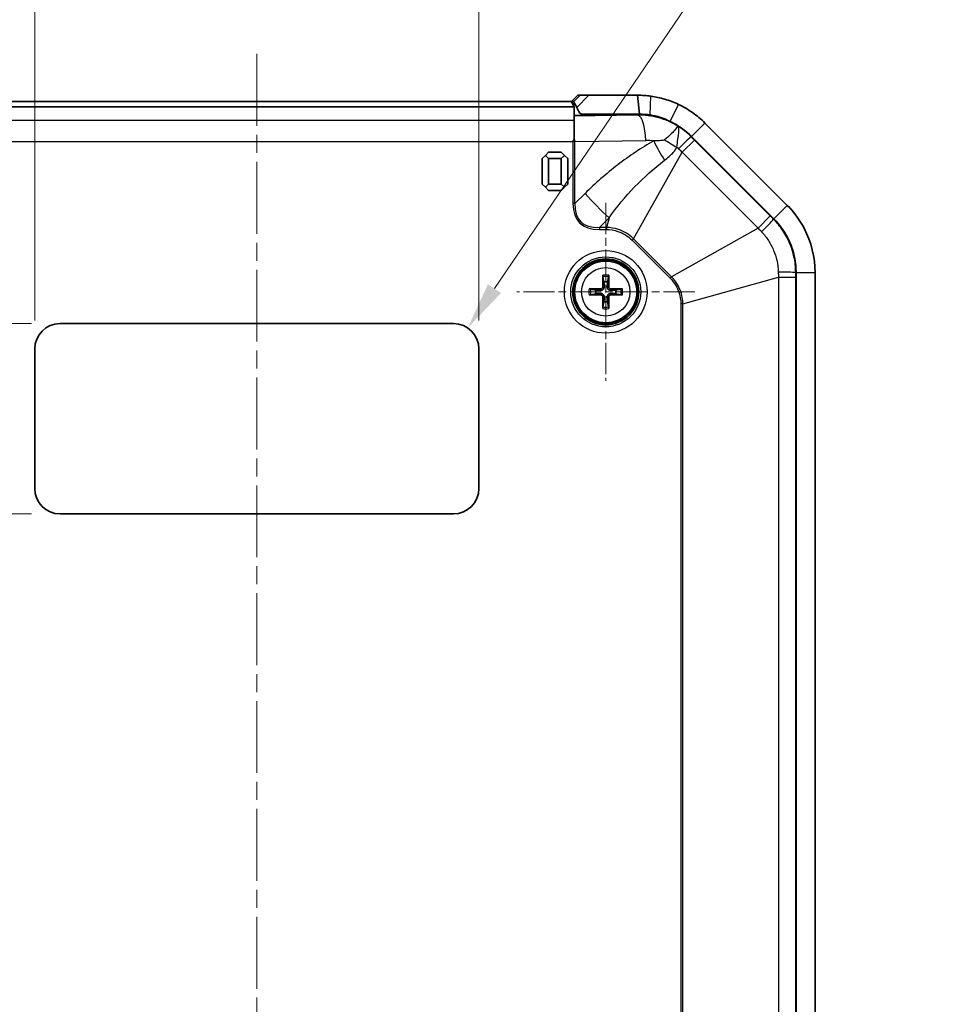
# Model space of a CAD drawing. Units: millimetres. Extents: x 152 to 2528, y 129 to 550.
# Drawn here: x 1202 to 1276, y 376 to 453 of the extents above; entities that cross this region are included whole.
import ezdxf

# ---------------------------------------------------------------- set-up
doc = ezdxf.new("R2010")
doc.units = ezdxf.units.MM
doc.linetypes.add('CHAIN', pattern=[0.3543, 0.2362, -0.0295, 0.0591, -0.0295])
for name, color, linetype, lineweight in [('Center Mark (ISO)', 131, 'Continuous', 18), ('Centerline (ISO)', 131, 'Continuous', 18), ('Dimension (ISO)', 7, 'Continuous', 18), ('Visible (ISO)', 7, 'Continuous', 35), ('Visible Narrow (ISO)', 7, 'Continuous', 25)]:
    doc.layers.add(name, color=color, linetype=linetype, lineweight=lineweight)
doc.styles.add('Note Text (TK)', font='txt')
doc.dimstyles.new('Default - Method 1b (TK)', dxfattribs={"dimscale": 1.5, "dimtxt": 2.5, "dimasz": 2.5, "dimexe": 1, "dimexo": 1.5, "dimgap": 1, "dimtad": 1, "dimtoh": 1, "dimrnd": 1e-08, "dimdsep": 46, "dimtxsty": 'Note Text (TK)', "dimcen": 0.09, "dimdle": 5, "dimclrd": 100, "dimclre": 100, "dimclrt": 7, "dimadec": 1, "dimazin": 1, "dimtfac": 1, "dimtmove": 0, "dimatfit": 3, "dimfxl": 1, "dimtolj": 1, "dimlwd": -1, "dimlwe": -1, "dimarcsym": 0})

# ---------------------------------------------------------------- blocks, each defined once
blk = doc.blocks.new('*D69')
at = {"layer": 'Defpoints', "color": 0}
for p in [(1237.969, 465.528), (1202.969, 427.528), (1237.969, 427.528)]:
    blk.add_point(p, dxfattribs=at)
at = {"layer": 'Dimension (ISO)', "color": 100}
for p, q in [((1202.969, 429.778), (1202.969, 467.028)), ((1237.969, 429.778), (1237.969, 467.028)), ((1206.719, 465.528), (1234.219, 465.528))]:
    blk.add_line(p, q, dxfattribs=at)
for points in [[(1206.719, 466.153), (1206.719, 464.903), (1202.969, 465.528)], [(1234.219, 466.153), (1234.219, 464.903), (1237.969, 465.528)]]:
    blk.add_solid(points, dxfattribs=at)
at = {"layer": 'Dimension (ISO)', "color": 7, "insert": (1218.019, 468.903), "char_height": 3.75, "attachment_point": 4, "style": 'Note Text (TK)'}
blk.add_mtext('\\A1;35', dxfattribs=at)
blk = doc.blocks.new('*D70')
at = {"layer": 'Defpoints', "color": 0}
for p in [(1195.675, 447.028), (1163.229, 429.528), (1204.969, 429.528)]:
    blk.add_point(p, dxfattribs=at)
at = {"layer": 'Dimension (ISO)', "color": 100}
for p, q in [((1193.425, 447.028), (1161.729, 447.028)), ((1163.229, 443.278), (1163.229, 433.278)), ((1202.719, 429.528), (1161.729, 429.528))]:
    blk.add_line(p, q, dxfattribs=at)
for points in [[(1162.604, 443.278), (1163.854, 443.278), (1163.229, 447.028)], [(1162.604, 433.278), (1163.854, 433.278), (1163.229, 429.528)]]:
    blk.add_solid(points, dxfattribs=at)
at = {"layer": 'Dimension (ISO)', "color": 7, "insert": (1159.854, 434.059), "char_height": 3.75, "attachment_point": 4, "rotation": 90, "style": 'Note Text (TK)'}
blk.add_mtext('\\A1;17.5', dxfattribs=at)
blk = doc.blocks.new('*D71')
at = {"layer": 'Defpoints', "color": 0}
for p in [(1204.969, 429.528), (1163.229, 414.528), (1204.969, 414.528)]:
    blk.add_point(p, dxfattribs=at)
at = {"layer": 'Dimension (ISO)', "color": 100}
for p, q in [((1202.719, 429.528), (1161.729, 429.528)), ((1163.229, 425.778), (1163.229, 418.278)), ((1202.719, 414.528), (1161.729, 414.528))]:
    blk.add_line(p, q, dxfattribs=at)
for points in [[(1162.604, 425.778), (1163.854, 425.778), (1163.229, 429.528)], [(1162.604, 418.278), (1163.854, 418.278), (1163.229, 414.528)]]:
    blk.add_solid(points, dxfattribs=at)
at = {"layer": 'Dimension (ISO)', "color": 7, "insert": (1159.854, 419.726), "char_height": 3.75, "attachment_point": 4, "rotation": 90, "style": 'Note Text (TK)'}
blk.add_mtext('\\A1;15', dxfattribs=at)
blk = doc.blocks.new('*D72')
at = {"layer": 'Defpoints', "color": 0}
for p in [(1237.093, 429.182), (1235.969, 427.528)]:
    blk.add_point(p, dxfattribs=at)
at = {"layer": 'Dimension (ISO)', "color": 100}
for p, q in [((1261.595, 465.255), (1239.2, 432.284)), ((1275.752, 465.255), (1261.595, 465.255))]:
    blk.add_line(p, q, dxfattribs=at)
blk.add_solid([(1238.683, 432.635), (1239.717, 431.933), (1237.093, 429.182)], dxfattribs=at)
at = {"layer": 'Dimension (ISO)', "color": 7, "insert": (1264.687, 468.621), "char_height": 3.75, "attachment_point": 4, "style": 'Note Text (TK)'}
blk.add_mtext('\\A1;\\fＭＳ Ｐゴシック|b0|i0;\\H3.7310;4-R2', dxfattribs=at)

msp = doc.modelspace()

# ---------------------------------------------------------------- linework, layer by layer
at = {"layer": 'Center Mark (ISO)', "linetype": 'CHAIN', "ltscale": 10.382205}
for p, q in [((1247.969, 439.035), (1247.969, 425.0201)), ((1254.9764, 432.0276), (1240.9615, 432.0276))]:
    msp.add_line(p, q, dxfattribs=at)
at = {"layer": 'Centerline (ISO)', "linetype": 'CHAIN', "ltscale": 23.990969}
msp.add_line((1220.469, 450.7776), (1220.469, 298.2776), dxfattribs=at)
at = {"layer": 'Visible (ISO)'}
for p, q in [((1245.2627, 447.0276), (1195.6752, 447.0276)), ((1245.764, 447.5276), (1245.261, 447.0276)), ((1245.4561, 446.6407), (1245.2627, 447.0276)), ((1245.2627, 447.0276), (1245.4536, 447.0276)), ((1245.9477, 447.5276), (1245.764, 447.5276)), ((1246.6444, 447.5276), (1245.9477, 447.5276)), ((1250.4837, 447.5276), (1246.6444, 447.5276)), ((1250.6418, 446.0276), (1250.4837, 447.5276)), ((1195.469, 446.6172), (1245.469, 446.6172)), ((1245.469, 446.637), (1245.469, 446.6172)), ((1245.469, 446.6172), (1245.469, 445.5738)), ((1245.469, 445.5738), (1245.469, 444.0284)), ((1250.4837, 445.9982), (1246.1141, 445.9253)), ((1246.1153, 446.0276), (1250.6418, 446.0276)), ((1262.2723, 438.8456), (1255.787, 445.3309)), ((1254.7263, 444.2702), (1261.2116, 437.7849)), ((1254.7263, 444.2702), (1261.2116, 437.7849)), ((1243.219, 442.7776), (1242.969, 442.5276)), ((1242.969, 442.5276), (1242.969, 440.5276)), ((1243.469, 443.0276), (1243.219, 442.7776)), ((1243.219, 442.7776), (1243.469, 442.5276)), ((1244.469, 443.0276), (1243.469, 443.0276)), ((1243.469, 440.5276), (1243.469, 442.5276)), ((1243.469, 442.5276), (1244.469, 442.5276)), ((1244.719, 442.7776), (1244.469, 443.0276)), ((1244.469, 442.5276), (1244.719, 442.7776)), ((1244.469, 442.5276), (1244.469, 440.5276)), ((1244.969, 442.5276), (1244.719, 442.7776)), ((1244.969, 440.5276), (1244.969, 442.5276)), ((1242.969, 440.5276), (1243.219, 440.2776)), ((1243.469, 440.5276), (1243.219, 440.2776)), ((1243.219, 440.2776), (1243.469, 440.0276)), ((1244.469, 440.5276), (1243.469, 440.5276)), ((1243.469, 440.0276), (1244.469, 440.0276)), ((1244.719, 440.2776), (1244.469, 440.5276)), ((1244.469, 440.0276), (1244.719, 440.2776)), ((1244.719, 440.2776), (1244.969, 440.5276)), ((1247.7432, 433.217), (1247.825, 432.7997)), ((1248.1129, 432.7997), (1248.1947, 433.217)), ((1262.969, 433.5423), (1262.969, 315.5128)), ((1262.969, 433.5423), (1262.969, 315.5128)), ((1264.469, 315.5128), (1264.469, 433.5423)), ((1247.1969, 432.1715), (1246.7795, 432.2533)), ((1249.1584, 432.2533), (1248.7411, 432.1715)), ((1246.7795, 431.8018), (1247.1969, 431.8836)), ((1248.7411, 431.8836), (1249.1584, 431.8018)), ((1247.825, 431.2555), (1247.7432, 430.8381)), ((1248.1947, 430.8381), (1248.1129, 431.2555)), ((1204.969, 429.5276), (1235.969, 429.5276)), ((1202.969, 416.5276), (1202.969, 427.5276)), ((1237.969, 427.5276), (1237.969, 416.5276)), ((1235.969, 414.5276), (1204.969, 414.5276))]:
    msp.add_line(p, q, dxfattribs=at)
for radius in [2.6, 2.5]:
    msp.add_circle((1247.969, 432.0276), radius, dxfattribs=at)
for centre, radius, start, end in [((1250.4837, 440.0276), 6, 45, 64.58798), ((1256.969, 433.5423), 6, 0, 45), ((1247.969, 432.0276), 0.7854, 79.4373, 100.5627), ((1247.969, 432.0276), 0.7854, 169.4373, 190.5627), ((1247.969, 432.0276), 0.7854, 349.4373, 10.5627), ((1247.969, 432.0276), 0.7854, 259.4373, 280.5627), ((1204.969, 427.5276), 2, 90, 180), ((1235.969, 427.5276), 2, 0, 90), ((1204.969, 416.5276), 2, 180, 270), ((1235.969, 416.5276), 2, 270, 0)]:
    msp.add_arc(centre, radius, start, end, dxfattribs=at)
for centre, major_axis, ratio, start_param, end_param in [((1245.956, 446.641), (0.5, 0), 0.0349208, 3.1590459, 3.369747), ((1245.956, 445.9491), (0.5, 0), 0.05, 3.369747, 5.0341395), ((1250.5832, 440.0276), (5.9723, 0), 0.9998611, 1.4205277, 1.5874638), ((1248.0881, 432.0296), (0.0681, -3.9976), 0.0871557, 4.37641, 4.6089552), ((1247.8498, 432.0296), (0.0681, 3.9976), 0.0871557, 4.8158227, 5.048368), ((1247.9669, 431.9084), (-3.9976, 0.0681), 0.0871557, 4.8158227, 5.048368), ((1247.971, 431.9084), (-3.9976, -0.0681), 0.0871557, 4.37641, 4.6089552), ((1247.9669, 432.1467), (3.9976, 0.0681), 0.0871557, 4.37641, 4.6089552), ((1248.0881, 432.0255), (-0.0681, -3.9976), 0.0871557, 4.8158227, 5.048368), ((1247.8498, 432.0255), (-0.0681, 3.9976), 0.0871557, 4.37641, 4.6089552), ((1247.971, 432.1467), (3.9976, -0.0681), 0.0871557, 4.8158227, 5.048368)]:
    msp.add_ellipse(centre, major_axis=major_axis, ratio=ratio, start_param=start_param, end_param=end_param, dxfattribs=at)
for points, knots in [([(1245.4536, 447.0276), (1245.4547, 447.0276), (1245.4557, 447.0152), (1245.4569, 446.9914), (1245.4571, 446.9872), (1245.4572, 446.9828)], [0, 0, 0, 0, 0.017924936, 0.017924936, 0.021334371, 0.021334371, 0.021334371, 0.021334371]), ([(1245.4572, 446.9828), (1245.4584, 446.9562), (1245.4719, 446.9283), (1245.5189, 446.8575), (1245.5518, 446.8164), (1245.6062, 446.7379), (1245.626, 446.7074), (1245.6632, 446.6404), (1245.6803, 446.6045), (1245.6944, 446.5663)], [0, 0, 0, 0, 0.020915511, 0.020915511, 0.042602961, 0.042602961, 0.054813386, 0.054813386, 0.067298154, 0.067298154, 0.067298154, 0.067298154]), ([(1251.5281, 447.4545), (1251.5279, 447.4545), (1251.5278, 447.4545), (1251.5276, 447.4546), (1251.3546, 447.4789), (1251.1809, 447.4971), (1250.8327, 447.5215), (1250.6582, 447.5276), (1250.4837, 447.5276)], [-0.633590894, -0.633590894, -0.633590894, -0.633590894, -0.633552927, -0.633552927, -0.633552927, -0.589408571, -0.589408571, -0.545264216, -0.545264216, -0.545264216, -0.545264216]), ([(1253.7021, 446.8019), (1253.7019, 446.802), (1253.7016, 446.8022), (1253.7013, 446.8023), (1253.3528, 446.9678), (1252.9913, 447.1062), (1252.2602, 447.3241), (1251.8908, 447.4035), (1251.5281, 447.4545)], [-0.81883736, -0.81883736, -0.81883736, -0.81883736, -0.81876495, -0.81876495, -0.81876495, -0.72617792, -0.72617792, -0.63359089, -0.63359089, -0.63359089, -0.63359089]), ([(1246.1153, 446.0276), (1246.1102, 446.0276), (1246.1051, 446.0278), (1246.0917, 446.0292), (1246.0835, 446.0307), (1246.0572, 446.0374), (1246.0397, 446.045), (1245.9913, 446.0725), (1245.9624, 446.0978), (1245.8994, 446.1647), (1245.8659, 446.2126), (1245.7912, 446.3359), (1245.7514, 446.4214), (1245.7103, 446.524), (1245.7023, 446.5449), (1245.6944, 446.5663)], [-0.201777838, -0.201777838, -0.201777838, -0.201777838, -0.199676182, -0.199676182, -0.196302304, -0.196302304, -0.188788263, -0.188788263, -0.174457361, -0.174457361, -0.152946591, -0.152946591, -0.117891982, -0.117891982, -0.109176149, -0.109176149, -0.109176149, -0.109176149]), ([(1255.787, 445.3309), (1255.4848, 445.6331), (1255.1568, 445.9093), (1254.4584, 446.4021), (1254.0881, 446.6185), (1253.7021, 446.8019)], [-1.02395066, -1.02395066, -1.02395066, -1.02395066, -0.92139404, -0.92139404, -0.81883736, -0.81883736, -0.81883736, -0.81883736]), ([(1250.6418, 446.0276), (1250.7814, 446.0276), (1250.921, 446.0227), (1251.1996, 446.0032), (1251.3386, 445.9886), (1251.4769, 445.9692), (1251.4771, 445.9691), (1251.4772, 445.9691), (1251.4773, 445.9691)], [0.545264216, 0.545264216, 0.545264216, 0.545264216, 0.589408571, 0.589408571, 0.633552927, 0.633552927, 0.633552927, 0.633590894, 0.633590894, 0.633590894, 0.633590894]), ([(1251.4773, 445.9691), (1251.7404, 445.9283), (1252.0103, 445.8648), (1252.5413, 445.6905), (1252.8048, 445.5798), (1253.0578, 445.4473), (1253.058, 445.4472), (1253.0582, 445.4471), (1253.0584, 445.447)], [0.63359089, 0.63359089, 0.63359089, 0.63359089, 0.72617792, 0.72617792, 0.81876495, 0.81876495, 0.81876495, 0.81883736, 0.81883736, 0.81883736, 0.81883736]), ([(1253.0584, 445.447), (1253.3672, 445.3003), (1253.6635, 445.1272), (1254.2221, 444.733), (1254.4846, 444.512), (1254.7263, 444.2702)], [0.81883736, 0.81883736, 0.81883736, 0.81883736, 0.92139404, 0.92139404, 1.02395066, 1.02395066, 1.02395066, 1.02395066]), ([(1264.469, 433.5423), (1264.469, 434.7562), (1264.1687, 435.9684), (1263.2526, 437.705), (1262.8026, 438.3153), (1262.2723, 438.8456)], [-2.41226326, -2.41226326, -2.41226326, -2.41226326, -2.12104751, -2.12104751, -1.94110759, -1.94110759, -1.94110759, -1.94110759]), ([(1261.2116, 437.7849), (1261.6359, 437.3607), (1261.9959, 436.8725), (1262.7288, 435.4832), (1262.969, 434.5134), (1262.969, 433.5423)], [1.94110759, 1.94110759, 1.94110759, 1.94110759, 2.12104751, 2.12104751, 2.41226326, 2.41226326, 2.41226326, 2.41226326]), ([(1247.7432, 433.217), (1247.7423, 433.2217), (1247.7414, 433.2286), (1247.7397, 433.2445), (1247.7388, 433.257), (1247.7375, 433.2802), (1247.737, 433.2951), (1247.7366, 433.3186), (1247.7366, 433.3312), (1247.7367, 433.342)], [0.034581741, 0.034581741, 0.034581741, 0.034581741, 0.037619186, 0.037619186, 0.041373349, 0.041373349, 0.04517291, 0.04517291, 0.048441503, 0.048441503, 0.048441503, 0.048441503]), ([(1248.2012, 433.342), (1248.2014, 433.3312), (1248.2013, 433.3186), (1248.2009, 433.2951), (1248.2004, 433.2802), (1248.1992, 433.257), (1248.1982, 433.2445), (1248.1966, 433.2286), (1248.1956, 433.2217), (1248.1947, 433.217)], [0.011873263, 0.011873263, 0.011873263, 0.011873263, 0.015141855, 0.015141855, 0.018941417, 0.018941417, 0.02269558, 0.02269558, 0.025733024, 0.025733024, 0.025733024, 0.025733024]), ([(1246.6546, 432.2598), (1246.6653, 432.2599), (1246.6779, 432.2599), (1246.7014, 432.2595), (1246.7163, 432.259), (1246.7396, 432.2578), (1246.752, 432.2568), (1246.768, 432.2551), (1246.7748, 432.2542), (1246.7795, 432.2533)], [0.011873263, 0.011873263, 0.011873263, 0.011873263, 0.015141855, 0.015141855, 0.018941417, 0.018941417, 0.02269558, 0.02269558, 0.025733024, 0.025733024, 0.025733024, 0.025733024]), ([(1247.8478, 432.4384), (1247.8497, 432.4069), (1247.8461, 432.3743), (1247.8322, 432.325), (1247.8235, 432.3034), (1247.8, 432.2626), (1247.7852, 432.2433), (1247.7532, 432.2113), (1247.7339, 432.1965), (1247.6931, 432.173), (1247.6715, 432.1643), (1247.6223, 432.1504), (1247.5896, 432.1468), (1247.5582, 432.1488)], [0.124438805, 0.124438805, 0.124438805, 0.124438805, 0.134285009, 0.134285009, 0.141072693, 0.141072693, 0.147860378, 0.147860378, 0.154648063, 0.154648063, 0.161435748, 0.161435748, 0.171281951, 0.171281951, 0.171281951, 0.171281951]), ([(1247.7345, 432.4364), (1247.7347, 432.415), (1247.7307, 432.3921), (1247.7137, 432.3497), (1247.7008, 432.3302), (1247.6709, 432.2993), (1247.6519, 432.2857), (1247.6101, 432.2674), (1247.5873, 432.2626), (1247.564, 432.262), (1247.5621, 432.262), (1247.5601, 432.262)], [0, 0, 0, 0, 0.006457739, 0.006457739, 0.012915478, 0.012915478, 0.019369617, 0.019369617, 0.025823757, 0.025823757, 0.026407783, 0.026407783, 0.026407783, 0.026407783]), ([(1248.3798, 432.1488), (1248.3483, 432.1468), (1248.3157, 432.1504), (1248.2664, 432.1643), (1248.2448, 432.173), (1248.204, 432.1965), (1248.1848, 432.2113), (1248.1528, 432.2433), (1248.1379, 432.2626), (1248.1144, 432.3034), (1248.1057, 432.325), (1248.0918, 432.3743), (1248.0882, 432.4069), (1248.0902, 432.4384)], [0.124438805, 0.124438805, 0.124438805, 0.124438805, 0.134285009, 0.134285009, 0.141072693, 0.141072693, 0.147860378, 0.147860378, 0.154648063, 0.154648063, 0.161435748, 0.161435748, 0.171281951, 0.171281951, 0.171281951, 0.171281951]), ([(1248.3778, 432.262), (1248.3564, 432.2618), (1248.3335, 432.2659), (1248.2911, 432.2828), (1248.2716, 432.2957), (1248.2407, 432.3256), (1248.2272, 432.3446), (1248.2088, 432.3864), (1248.204, 432.4092), (1248.2034, 432.4325), (1248.2034, 432.4345), (1248.2034, 432.4364)], [0, 0, 0, 0, 0.006457739, 0.006457739, 0.012915478, 0.012915478, 0.019369617, 0.019369617, 0.025823757, 0.025823757, 0.026407783, 0.026407783, 0.026407783, 0.026407783]), ([(1249.1584, 432.2533), (1249.1631, 432.2542), (1249.17, 432.2551), (1249.1859, 432.2568), (1249.1984, 432.2578), (1249.2216, 432.259), (1249.2365, 432.2595), (1249.2601, 432.2599), (1249.2727, 432.2599), (1249.2834, 432.2598)], [0.034581741, 0.034581741, 0.034581741, 0.034581741, 0.037619186, 0.037619186, 0.041373349, 0.041373349, 0.04517291, 0.04517291, 0.048441503, 0.048441503, 0.048441503, 0.048441503]), ([(1246.7795, 431.8018), (1246.7748, 431.8009), (1246.768, 431.8), (1246.752, 431.7983), (1246.7396, 431.7974), (1246.7163, 431.7961), (1246.7014, 431.7956), (1246.6779, 431.7952), (1246.6653, 431.7952), (1246.6546, 431.7953)], [0.034581741, 0.034581741, 0.034581741, 0.034581741, 0.037619186, 0.037619186, 0.041373349, 0.041373349, 0.04517291, 0.04517291, 0.048441503, 0.048441503, 0.048441503, 0.048441503]), ([(1247.5582, 431.9064), (1247.5896, 431.9083), (1247.6223, 431.9047), (1247.6715, 431.8908), (1247.6931, 431.8821), (1247.7339, 431.8586), (1247.7532, 431.8438), (1247.7852, 431.8118), (1247.8, 431.7925), (1247.8235, 431.7517), (1247.8322, 431.7301), (1247.8461, 431.6808), (1247.8497, 431.6482), (1247.8478, 431.6168)], [0.124438805, 0.124438805, 0.124438805, 0.124438805, 0.134285009, 0.134285009, 0.141072693, 0.141072693, 0.147860378, 0.147860378, 0.154648063, 0.154648063, 0.161435748, 0.161435748, 0.171281951, 0.171281951, 0.171281951, 0.171281951]), ([(1247.5601, 431.7931), (1247.5815, 431.7933), (1247.6044, 431.7893), (1247.6468, 431.7723), (1247.6663, 431.7594), (1247.6973, 431.7295), (1247.7108, 431.7105), (1247.7291, 431.6687), (1247.7339, 431.6459), (1247.7345, 431.6226), (1247.7346, 431.6206), (1247.7345, 431.6187)], [0, 0, 0, 0, 0.006457739, 0.006457739, 0.012915478, 0.012915478, 0.019369617, 0.019369617, 0.025823757, 0.025823757, 0.026407783, 0.026407783, 0.026407783, 0.026407783]), ([(1248.0902, 431.6168), (1248.0882, 431.6482), (1248.0918, 431.6808), (1248.1057, 431.7301), (1248.1144, 431.7517), (1248.1379, 431.7925), (1248.1528, 431.8118), (1248.1848, 431.8438), (1248.204, 431.8586), (1248.2448, 431.8821), (1248.2664, 431.8908), (1248.3157, 431.9047), (1248.3483, 431.9083), (1248.3798, 431.9064)], [0.124438805, 0.124438805, 0.124438805, 0.124438805, 0.134285009, 0.134285009, 0.141072693, 0.141072693, 0.147860378, 0.147860378, 0.154648063, 0.154648063, 0.161435748, 0.161435748, 0.171281951, 0.171281951, 0.171281951, 0.171281951]), ([(1248.2034, 431.6187), (1248.2032, 431.6401), (1248.2073, 431.663), (1248.2242, 431.7054), (1248.2371, 431.7249), (1248.267, 431.7558), (1248.286, 431.7694), (1248.3278, 431.7877), (1248.3506, 431.7925), (1248.3739, 431.7931), (1248.3759, 431.7931), (1248.3778, 431.7931)], [0, 0, 0, 0, 0.006457739, 0.006457739, 0.012915478, 0.012915478, 0.019369617, 0.019369617, 0.025823757, 0.025823757, 0.026407783, 0.026407783, 0.026407783, 0.026407783]), ([(1249.2834, 431.7953), (1249.2727, 431.7952), (1249.2601, 431.7952), (1249.2365, 431.7956), (1249.2216, 431.7961), (1249.1984, 431.7974), (1249.1859, 431.7983), (1249.17, 431.8), (1249.1631, 431.8009), (1249.1584, 431.8018)], [0.011873263, 0.011873263, 0.011873263, 0.011873263, 0.015141855, 0.015141855, 0.018941417, 0.018941417, 0.02269558, 0.02269558, 0.025733024, 0.025733024, 0.025733024, 0.025733024]), ([(1247.7367, 430.7131), (1247.7366, 430.7239), (1247.7366, 430.7365), (1247.737, 430.76), (1247.7375, 430.7749), (1247.7388, 430.7982), (1247.7397, 430.8106), (1247.7414, 430.8266), (1247.7423, 430.8334), (1247.7432, 430.8381)], [0.011873263, 0.011873263, 0.011873263, 0.011873263, 0.015141855, 0.015141855, 0.018941417, 0.018941417, 0.02269558, 0.02269558, 0.025733024, 0.025733024, 0.025733024, 0.025733024]), ([(1248.1947, 430.8381), (1248.1956, 430.8334), (1248.1966, 430.8266), (1248.1982, 430.8106), (1248.1992, 430.7982), (1248.2004, 430.7749), (1248.2009, 430.76), (1248.2013, 430.7365), (1248.2014, 430.7239), (1248.2012, 430.7131)], [0.034581741, 0.034581741, 0.034581741, 0.034581741, 0.037619186, 0.037619186, 0.041373349, 0.041373349, 0.04517291, 0.04517291, 0.048441503, 0.048441503, 0.048441503, 0.048441503])]:
    msp.add_open_spline(points, degree=3, knots=knots, dxfattribs=at)
for points in [[(1245.469, 444.0284), (1245.4417, 443.9749), (1245.4145, 443.9219), (1245.3878, 443.8699)], [(1245.5459, 443.8712), (1245.5213, 443.9228), (1245.4955, 443.9754), (1245.469, 444.0284)]]:
    msp.add_open_spline(points, degree=3, dxfattribs=at)
for points, weights in [([(1247.825, 432.7997), (1247.8398, 432.5655), (1247.8478, 432.4384)], [1, 1.3625103556, 1.68885512024]), ([(1248.0902, 432.4384), (1248.0981, 432.5655), (1248.1129, 432.7997)], [1.68885512024, 1.3625103556, 1]), ([(1247.5582, 432.1488), (1247.4311, 432.1567), (1247.1969, 432.1715)], [1.68885512024, 1.3625103556, 1]), ([(1247.1969, 431.8836), (1247.4311, 431.8984), (1247.5582, 431.9064)], [1, 1.3625103556, 1.68885512024]), ([(1247.8478, 431.6168), (1247.8398, 431.4896), (1247.825, 431.2555)], [1.68885512024, 1.3625103556, 1]), ([(1248.1129, 431.2555), (1248.0981, 431.4896), (1248.0902, 431.6168)], [1, 1.3625103556, 1.68885512024]), ([(1248.7411, 432.1715), (1248.5069, 432.1567), (1248.3798, 432.1488)], [1, 1.3625103556, 1.68885512024]), ([(1248.3798, 431.9064), (1248.5069, 431.8984), (1248.7411, 431.8836)], [1.68885512024, 1.3625103556, 1])]:
    msp.add_rational_spline(points, weights, degree=2, dxfattribs=at)
at = {"layer": 'Visible Narrow (ISO)'}
for p, q in [((1245.9477, 447.5276), (1245.4536, 447.0276)), ((1245.4572, 446.9828), (1245.4572, 446.6398)), ((1245.6944, 446.5663), (1246.6444, 447.5276)), ((1251.4773, 445.9691), (1251.5281, 447.4545)), ((1253.0584, 445.447), (1253.7021, 446.8019)), ((1195.469, 445.5738), (1245.469, 445.5738)), ((1250.4837, 445.9616), (1245.469, 445.878)), ((1246.1153, 445.9254), (1246.1153, 446.0276)), ((1250.4837, 445.9982), (1250.4837, 445.9616)), ((1251.4773, 445.9317), (1251.4773, 445.9691)), ((1254.7263, 444.2702), (1255.787, 445.3309)), ((1245.5459, 443.8712), (1251.1161, 443.9641)), ((1253.9978, 443.032), (1254.9586, 443.9927)), ((1254.7039, 444.2477), (1254.7263, 444.2702)), ((1260.9341, 438.0172), (1254.9586, 443.9927)), ((1195.5501, 443.8699), (1245.3878, 443.8699)), ((1245.3878, 443.8699), (1245.3878, 439.0012)), ((1245.5459, 439.0012), (1245.5459, 443.8712)), ((1250.1593, 436.2192), (1253.9978, 443.032)), ((1253.9978, 443.032), (1259.9734, 437.0564)), ((1246.3348, 439.7813), (1245.5459, 439.0012)), ((1245.5459, 439.0012), (1245.3878, 439.0012)), ((1261.2116, 437.7849), (1262.2723, 438.8456)), ((1247.4642, 437.1053), (1248.2322, 437.8647)), ((1248.2322, 437.8647), (1248.0201, 437.1053)), ((1260.9341, 438.0172), (1259.9734, 437.0564)), ((1261.2116, 437.7849), (1261.1892, 437.7625)), ((1247.4642, 437.1053), (1247.4642, 436.9456)), ((1248.0201, 437.1053), (1247.4642, 437.1053)), ((1247.4642, 436.9456), (1248.0201, 436.9456)), ((1248.0201, 437.1053), (1248.0201, 436.9456)), ((1259.9734, 437.0564), (1253.1606, 433.2179)), ((1250.1593, 436.2192), (1250.0464, 436.1062)), ((1253.1606, 433.2179), (1250.1593, 436.2192)), ((1250.0464, 436.1062), (1253.0477, 433.105)), ((1253.1606, 433.2179), (1253.0477, 433.105)), ((1254.0467, 431.0787), (1261.5783, 433.1819)), ((1261.5783, 433.1819), (1261.5783, 315.8733)), ((1261.5783, 433.1819), (1262.937, 433.1819)), ((1262.937, 315.8733), (1262.937, 433.1819)), ((1262.9372, 433.5423), (1262.969, 433.5423)), ((1262.969, 433.5423), (1264.469, 433.5423)), ((1247.5601, 432.262), (1247.5582, 432.1488)), ((1247.7345, 432.4364), (1247.8478, 432.4384)), ((1248.2034, 432.4364), (1248.0902, 432.4384)), ((1248.3778, 432.262), (1248.3798, 432.1488)), ((1247.5601, 431.7931), (1247.5582, 431.9064)), ((1247.7345, 431.6187), (1247.8478, 431.6168)), ((1248.2034, 431.6187), (1248.0902, 431.6168)), ((1248.3778, 431.7931), (1248.3798, 431.9064)), ((1253.887, 431.0787), (1253.887, 317.9764)), ((1254.0467, 431.0787), (1253.887, 431.0787)), ((1254.0467, 317.9764), (1254.0467, 431.0787))]:
    msp.add_line(p, q, dxfattribs=at)
for radius in [3.2574, 2.7578, 2.428, 1.909]:
    msp.add_circle((1247.969, 432.0276), radius, dxfattribs=at)
for radius, start, end in [(1.3348, 79.98012, 100.01988), (1.2107, 79.254859, 100.745141), (1.3348, 169.98012, 190.01988), (1.2107, 169.254859, 190.745141), (1.2107, 349.254859, 10.745141), (1.3348, 349.98012, 10.01988), (1.3348, 259.98012, 280.01988), (1.2107, 259.254859, 280.745141)]:
    msp.add_arc((1247.969, 432.0276), radius, start, end, dxfattribs=at)
for centre, major_axis, ratio, start_param, end_param in [((1250.4837, 443.9641), (-0.0333, 1.9997), 0.3161882, 4.7071192, 6.2305228), ((1251.1818, 440.0276), (3.9376, 0), 0.9998611, 1.426074, 1.5874638), ((1253.647, 443.9234), (2.9326, -5.2345), 0.2792375, 4.5572058, 4.8492128), ((1254.7542, 444.882), (5.2665, -2.8747), 0.3076444, 4.4635094, 4.656206), ((1253.2914, 442.8353), (1.416, 1.4124), 0.0249219, 0.0499739, 1.2522271), ((1248.2322, 439.7813), (4.2189, -4.2663), 0.230626, 4.4881606, 4.9415109), ((1265.9426, 457.2949), (-20.0402, -19.8176), 0.230626, 6.0589569, 6.5123072), ((1265.9426, 457.2949), (-19.9582, -19.7365), 0.2137601, 6.0589569, 6.5123072), ((1259.7767, 436.35), (1.4124, 1.416), 0.0249219, 5.0309582, 6.2332114), ((1260.9397, 433.5423), (2, -0.0025), 0.0249219, 0.0499739, 1.2522271)]:
    msp.add_ellipse(centre, major_axis=major_axis, ratio=ratio, start_param=start_param, end_param=end_param, dxfattribs=at)
for points, knots in [([(1253.6429, 445.092), (1253.1728, 445.3791), (1252.6621, 445.6005), (1252.1304, 445.7475), (1251.5955, 445.8953), (1251.0394, 445.9677), (1250.4837, 445.9616)], [1.02726541, 1.02726541, 1.02726541, 1.02726541, 1.30654625, 1.30654625, 1.30654625, 1.58746377, 1.58746377, 1.58746377, 1.58746377]), ([(1253.6429, 445.092), (1253.636, 445.0839), (1253.6115, 445.0492), (1253.5246, 444.9337), (1253.4633, 444.8543), (1253.3814, 444.7566), (1253.2994, 444.6589), (1253.1985, 444.5446), (1252.9455, 444.2931), (1252.7928, 444.1548), (1252.5998, 444.0198)], [-0.00482328, -0.00482328, -0.00482328, -0.00482328, 0.24074004, 0.24074004, 0.4809078, 0.4809078, 0.4809078, 0.72107557, 0.72107557, 0.96663889, 0.96663889, 0.96663889, 0.96663889]), ([(1253.5755, 443.4257), (1253.5965, 443.6638), (1253.6301, 443.8743), (1253.6866, 444.2454), (1253.7105, 444.4067), (1253.7234, 444.5466), (1253.7364, 444.6866), (1253.7384, 444.8024), (1253.7136, 444.9864), (1253.6862, 445.053), (1253.6429, 445.092)], [-0.96663889, -0.96663889, -0.96663889, -0.96663889, -0.72107557, -0.72107557, -0.4809078, -0.4809078, -0.4809078, -0.24074004, -0.24074004, 0.00482328, 0.00482328, 0.00482328, 0.00482328]), ([(1251.7496, 443.9234), (1250.765, 443.3718), (1249.82, 442.7351), (1248.0115, 441.3425), (1247.148, 440.5855), (1246.3348, 439.7813)], [-0.70523553, -0.70523553, -0.70523553, -0.70523553, -0.35261776, -0.35261776, 0, 0, 0, 0]), ([(1252.5998, 444.0198), (1252.5834, 444.0083), (1252.5634, 443.9982), (1252.5024, 443.9758), (1252.4562, 443.9656), (1252.3431, 443.9495), (1252.2744, 443.9442), (1252.0929, 443.9348), (1251.9739, 443.932), (1251.8138, 443.9261), (1251.782, 443.9249), (1251.7496, 443.9234)], [0, 0, 0, 0, 0.02086711, 0.02086711, 0.0542545, 0.0542545, 0.09138461, 0.09138461, 0.1427905, 0.1427905, 0.15522673, 0.15522673, 0.15522673, 0.15522673]), ([(1254.9586, 443.9927), (1254.9161, 444.0352), (1254.8736, 444.0777), (1254.7887, 444.1627), (1254.7463, 444.2052), (1254.7039, 444.2477)], [0, 0, 0, 0, 0.018021808, 0.018021808, 0.036043616, 0.036043616, 0.036043616, 0.036043616]), ([(1252.599, 442.3982), (1252.6282, 442.4205), (1252.6574, 442.4429), (1252.8068, 442.5593), (1252.9261, 442.6574), (1253.1243, 442.8405), (1253.205, 442.9215), (1253.3493, 443.0858), (1253.414, 443.1683), (1253.5096, 443.3108), (1253.5441, 443.3675), (1253.5755, 443.4257)], [-0.15522673, -0.15522673, -0.15522673, -0.15522673, -0.1427905, -0.1427905, -0.09138461, -0.09138461, -0.0542545, -0.0542545, -0.02086711, -0.02086711, 0, 0, 0, 0]), ([(1253.7015, 443.3112), (1253.7507, 443.2649), (1253.8, 443.2184), (1253.8988, 443.1254), (1253.9483, 443.0787), (1253.9978, 443.032)], [-0.036043616, -0.036043616, -0.036043616, -0.036043616, -0.018021808, -0.018021808, 0, 0, 0, 0]), ([(1248.2322, 437.8647), (1248.8335, 438.7221), (1249.5133, 439.5387), (1250.9813, 441.0608), (1251.7697, 441.7675), (1252.599, 442.3982)], [0, 0, 0, 0, 0.35261776, 0.35261776, 0.70523553, 0.70523553, 0.70523553, 0.70523553]), ([(1261.1892, 437.7625), (1261.1466, 437.8049), (1261.1041, 437.8473), (1261.0191, 437.9322), (1260.9766, 437.9747), (1260.9341, 438.0172)], [0, 0, 0, 0, 0.018021808, 0.018021808, 0.036043616, 0.036043616, 0.036043616, 0.036043616]), ([(1262.9372, 433.5423), (1262.9376, 433.9644), (1262.8925, 434.389), (1262.7285, 435.15), (1262.6216, 435.4932), (1262.4853, 435.8229), (1262.3364, 436.183), (1262.1515, 436.5298), (1261.7153, 437.1827), (1261.4646, 437.4875), (1261.1892, 437.7625)], [0, 0, 0, 0, 0.08427692, 0.08427692, 0.15540473, 0.15540473, 0.15540473, 0.23310709, 0.23310709, 0.31080946, 0.31080946, 0.31080946, 0.31080946]), ([(1250.1593, 436.2192), (1249.8243, 436.5454), (1249.4138, 436.7957), (1248.6669, 437.0458), (1248.3422, 437.101), (1248.0201, 437.1053)], [-0.22436257, -0.22436257, -0.22436257, -0.22436257, -0.09151908, -0.09151908, 0, 0, 0, 0]), ([(1248.0201, 436.9456), (1248.3252, 436.9456), (1248.634, 436.8954), (1249.3437, 436.6596), (1249.7333, 436.4194), (1250.0464, 436.1062)], [0, 0, 0, 0, 0.09151908, 0.09151908, 0.22436257, 0.22436257, 0.22436257, 0.22436257]), ([(1259.9734, 437.0564), (1260.0201, 437.0069), (1260.0668, 436.9574), (1260.1598, 436.8586), (1260.2063, 436.8093), (1260.2526, 436.7601)], [-0.036043616, -0.036043616, -0.036043616, -0.036043616, -0.018021808, -0.018021808, 0, 0, 0, 0]), ([(1260.2526, 436.7601), (1260.4524, 436.5478), (1260.6348, 436.3156), (1260.9538, 435.822), (1261.0902, 435.5617), (1261.2016, 435.2922), (1261.3036, 435.0455), (1261.3853, 434.7895), (1261.5159, 434.2217), (1261.5566, 433.9049), (1261.5662, 433.5888)], [-0.31080946, -0.31080946, -0.31080946, -0.31080946, -0.23310709, -0.23310709, -0.15540473, -0.15540473, -0.15540473, -0.08427692, -0.08427692, 0, 0, 0, 0]), ([(1253.0477, 433.105), (1253.2199, 432.9327), (1253.3712, 432.7366), (1253.6911, 432.1899), (1253.8187, 431.8121), (1253.8799, 431.3098), (1253.887, 431.1941), (1253.887, 431.0787)], [0, 0, 0, 0, 0.07309342, 0.07309342, 0.1900429, 0.1900429, 0.22465573, 0.22465573, 0.22465573, 0.22465573]), ([(1254.0467, 431.0787), (1254.0451, 431.2005), (1254.0363, 431.3225), (1253.9671, 431.8516), (1253.8321, 432.2483), (1253.4976, 432.8257), (1253.3401, 433.0336), (1253.1606, 433.2179)], [-0.22465573, -0.22465573, -0.22465573, -0.22465573, -0.1900429, -0.1900429, -0.07309342, -0.07309342, 0, 0, 0, 0]), ([(1261.5662, 433.5888), (1261.5682, 433.5213), (1261.5703, 433.4535), (1261.5743, 433.3179), (1261.5763, 433.2499), (1261.5783, 433.1819)], [-0.036043616, -0.036043616, -0.036043616, -0.036043616, -0.018021808, -0.018021808, 0, 0, 0, 0]), ([(1262.937, 433.1819), (1262.937, 433.2419), (1262.937, 433.302), (1262.9371, 433.4222), (1262.9371, 433.4822), (1262.9372, 433.5423)], [0, 0, 0, 0, 0.018021808, 0.018021808, 0.036043616, 0.036043616, 0.036043616, 0.036043616])]:
    msp.add_open_spline(points, degree=3, knots=knots, dxfattribs=at)
for points in [[(1254.7039, 444.2477), (1254.3848, 444.5673), (1254.027, 444.8522), (1253.6429, 445.092)], [(1253.5755, 443.4257), (1253.6182, 443.3882), (1253.6602, 443.3501), (1253.7015, 443.3112)]]:
    msp.add_open_spline(points, degree=3, dxfattribs=at)

# ---------------------------------------------------------------- dimensions: what is measured, and where the dimension line sits
at = {"layer": 'Dimension (ISO)', "color": 100}
dim = msp.add_linear_dim(base=(1237.969, 465.5276), p1=(1202.969, 427.5276), p2=(1237.969, 427.5276), dimstyle='Default - Method 1b (TK)', override={"dimgap": 1, "dimtoh": 0, "dimdec": 2, "dimtol": 0, "dimlim": 0, "dimtp": 0, "dimtm": 0, "dimtdec": 2, "dimtofl": 0, "dimatfit": 1}, dxfattribs=at)
dim.commit()
dim.dimension.update_dxf_attribs({"geometry": '*D69', "text_midpoint": (1220.469, 465.5276), "dimtype": 160})
dim = msp.add_radius_dim(center=(1235.969, 427.5276), mpoint=(1237.0927, 429.182), text='\\fＭＳ Ｐゴシック|b0|i0;\\H3.7310;4-<>', dimstyle='Default - Method 1b (TK)', override={"dimgap": 1, "dimtih": 1, "dimdec": 2, "dimlfac": 1, "dimcen": 0, "dimtol": 0, "dimlim": 0, "dimtp": 0, "dimtm": 0, "dimtdec": 2, "dimtofl": 0}, dxfattribs=at)
dim.commit()
dim.dimension.update_dxf_attribs({"geometry": '*D72', "text_midpoint": (1270.2194, 465.2553), "dimtype": 164})
for base, p1, p2, angle, picture, middle in [((1163.2285, 429.5276), (1195.6752, 447.0276), (1204.969, 429.5276), 90, '*D70', (1163.2285, 438.2776)), ((1163.2285, 414.5276), (1204.969, 429.5276), (1204.969, 414.5276), 270, '*D71', (1163.2285, 422.0276))]:
    dim = msp.add_linear_dim(base=base, p1=p1, p2=p2, angle=angle, dimstyle='Default - Method 1b (TK)', override={"dimgap": 1, "dimtoh": 0, "dimdec": 2, "dimtol": 0, "dimlim": 0, "dimtp": 0, "dimtm": 0, "dimtdec": 2, "dimtofl": 0, "dimatfit": 1}, dxfattribs=at)
    dim.commit()
    dim.dimension.update_dxf_attribs({"geometry": picture, "text_midpoint": middle, "dimtype": 160})

doc.saveas('drawing.dxf')
